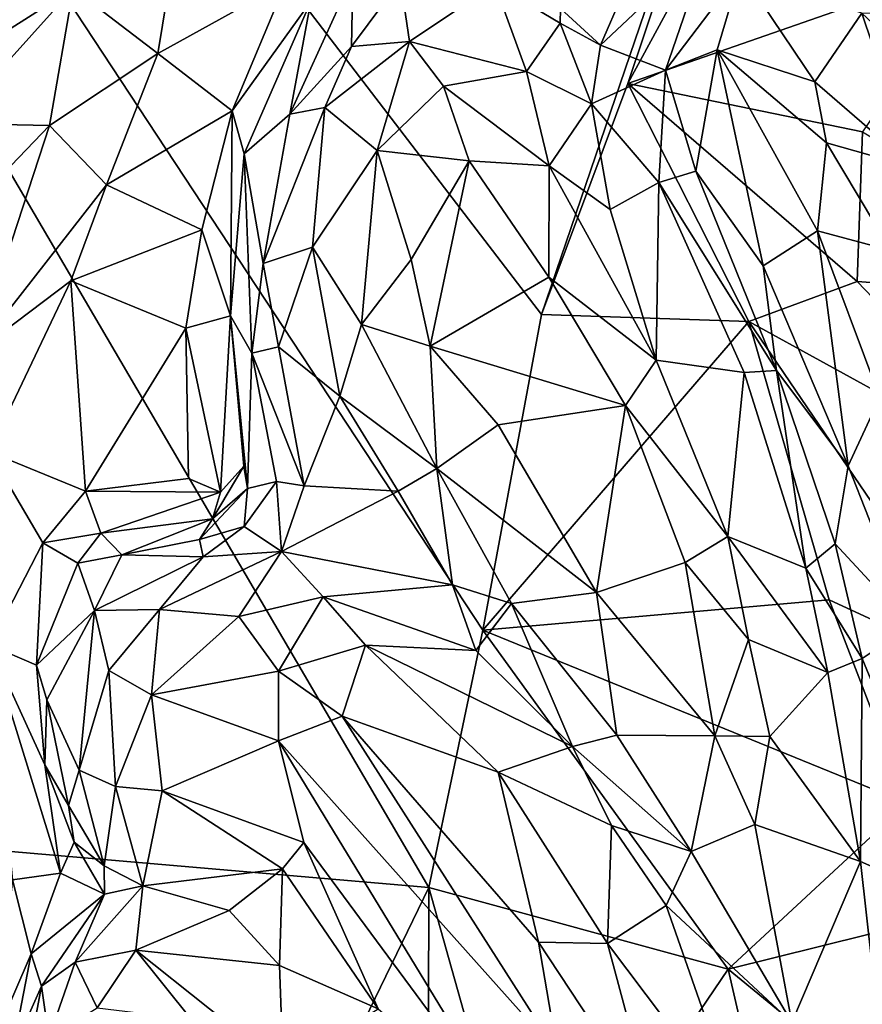
# Model space of a CAD drawing. Units: millimetres. Extents: x 2.4 to 8.5, y 0.6 to 35.1.
# Drawn here: x 6.5 to 7.2, y 31.9 to 32.7 of the extents above; entities that cross this region are included whole.
import ezdxf

# ---------------------------------------------------------------- set-up
doc = ezdxf.new("R2010")
doc.units = ezdxf.units.MM
doc.header["$MEASUREMENT"] = 0
doc.layers.add('1', color=7, linetype='Continuous')

msp = doc.modelspace()

# ---------------------------------------------------------------- linework, layer by layer
at = {"layer": '1'}
for points in [[(6.81759, 32.01137, -0.02008), (4.4605, 32.21442, -0.04075), (5.35616, 34.50752, -0.03721)], [(6.86183, 32.22134, -0.02059), (6.81759, 32.01137, -0.02008), (5.35616, 34.50752, -0.03721)], [(6.90968, 32.47885, -0.0191), (6.86183, 32.22134, -0.02059), (5.35616, 34.50752, -0.03721)], [(7.36244, 33.8069, -0.01486), (6.90968, 32.47885, -0.0191), (5.35616, 34.50752, -0.03721)], [(6.97983, 32.66719, -0.01969), (6.90968, 32.47885, -0.0191), (7.36244, 33.8069, -0.01486)], [(7.08768, 32.86568, -0.01667), (6.97983, 32.66719, -0.01969), (7.36244, 33.8069, -0.01486)], [(7.26592, 32.76675, -0.01651), (6.97983, 32.66719, -0.01969), (7.08768, 32.86568, -0.01667)], [(6.61177, 32.78266, 1.25749), (6.52767, 32.74456, 1.19918), (6.5967, 32.69145, 1.22617)], [(6.5967, 32.69145, 1.22617), (6.70106, 32.74935, 1.26568), (6.61177, 32.78266, 1.25749)], [(7.01056, 32.67799, 1.41674), (7.04627, 32.78171, 1.4373), (6.95775, 32.69848, 1.37858)], [(6.95775, 32.69848, 1.37858), (7.04627, 32.78171, 1.4373), (6.97588, 32.74047, 1.35154)], [(7.01056, 32.67799, 1.41674), (7.07185, 32.75881, 1.42797), (7.04627, 32.78171, 1.4373)], [(7.17119, 32.62762, -0.01659), (6.97983, 32.66719, -0.01969), (7.26592, 32.76675, -0.01651)], [(6.72142, 32.73408, 1.28777), (6.70429, 32.64205, 1.40341), (6.75584, 32.7549, 1.38115)], [(6.75584, 32.7549, 1.38115), (6.70429, 32.64205, 1.40341), (6.75451, 32.69731, 1.44843)], [(6.75584, 32.7549, 1.38115), (6.75451, 32.69731, 1.44843), (6.79456, 32.75121, 1.4267)], [(7.05267, 32.69466, 1.40251), (7.07185, 32.75881, 1.42797), (7.01056, 32.67799, 1.41674)], [(7.13241, 32.66837, 1.32661), (7.07185, 32.75881, 1.42797), (7.05267, 32.69466, 1.40251)], [(7.17084, 32.72455, 1.35998), (7.07185, 32.75881, 1.42797), (7.13241, 32.66837, 1.32661)], [(6.65744, 32.64486, 1.23213), (6.70106, 32.74935, 1.26568), (6.5967, 32.69145, 1.22617)], [(6.70106, 32.74935, 1.26568), (6.65744, 32.64486, 1.23213), (6.72142, 32.73408, 1.28777)], [(6.75451, 32.69731, 1.44843), (6.80182, 32.70149, 1.45745), (6.79456, 32.75121, 1.4267)], [(6.80182, 32.70149, 1.45745), (6.87143, 32.74809, 1.43117), (6.79456, 32.75121, 1.4267)], [(6.87143, 32.74809, 1.43117), (6.80182, 32.70149, 1.45745), (6.89729, 32.67703, 1.42086)], [(6.92497, 32.72829, 1.35853), (6.87143, 32.74809, 1.43117), (6.92471, 32.71619, 1.38942)], [(6.92471, 32.71619, 1.38942), (6.87143, 32.74809, 1.43117), (6.89729, 32.67703, 1.42086)], [(6.38167, 32.65184, 1.13536), (6.52767, 32.74456, 1.19918), (6.37517, 32.72826, 1.1875)], [(6.42876, 32.63436, 1.13883), (6.52767, 32.74456, 1.19918), (6.38167, 32.65184, 1.13536)], [(6.52767, 32.74456, 1.19918), (6.42876, 32.63436, 1.13883), (6.50833, 32.63284, 1.17407)], [(6.5967, 32.69145, 1.22617), (6.52767, 32.74456, 1.19918), (6.50833, 32.63284, 1.17407)], [(6.97588, 32.74047, 1.35154), (6.92497, 32.72829, 1.35853), (6.95775, 32.69848, 1.37858)], [(6.72142, 32.73408, 1.28777), (6.65744, 32.64486, 1.23213), (6.66716, 32.60966, 1.25626)], [(6.72142, 32.73408, 1.28777), (6.66716, 32.60966, 1.25626), (6.70429, 32.64205, 1.40341)], [(6.95775, 32.69848, 1.37858), (6.92497, 32.72829, 1.35853), (6.92471, 32.71619, 1.38942)], [(7.13241, 32.66837, 1.32661), (7.21312, 32.59861, 1.28076), (7.17084, 32.72455, 1.35998)], [(7.21195, 32.72357, 1.35341), (7.17084, 32.72455, 1.35998), (7.24788, 32.65199, 1.32706)], [(7.21312, 32.59861, 1.28076), (7.24788, 32.65199, 1.32706), (7.17084, 32.72455, 1.35998)], [(6.92471, 32.71619, 1.38942), (6.89729, 32.67703, 1.42086), (6.95039, 32.65042, 1.37497)], [(6.95775, 32.69848, 1.37858), (6.92471, 32.71619, 1.38942), (6.95039, 32.65042, 1.37497)], [(6.75451, 32.69731, 1.44843), (6.70429, 32.64205, 1.40341), (6.73303, 32.64751, 1.44934)], [(6.80182, 32.70149, 1.45745), (6.73303, 32.64751, 1.44934), (6.77558, 32.61249, 1.43194)], [(6.75451, 32.69731, 1.44843), (6.73303, 32.64751, 1.44934), (6.80182, 32.70149, 1.45745)], [(6.82973, 32.6649, 1.42945), (6.80182, 32.70149, 1.45745), (6.77558, 32.61249, 1.43194)], [(6.80182, 32.70149, 1.45745), (6.82973, 32.6649, 1.42945), (6.89729, 32.67703, 1.42086)], [(7.01056, 32.67799, 1.41674), (6.95775, 32.69848, 1.37858), (6.95039, 32.65042, 1.37497)], [(6.5967, 32.69145, 1.22617), (6.50833, 32.63284, 1.17407), (6.55482, 32.58458, 1.20186)], [(6.65744, 32.64486, 1.23213), (6.5967, 32.69145, 1.22617), (6.55482, 32.58458, 1.20186)], [(7.01056, 32.67799, 1.41674), (7.03535, 32.59554, 1.39715), (7.05267, 32.69466, 1.40251)], [(7.03535, 32.59554, 1.39715), (7.0904, 32.51847, 1.34123), (7.05267, 32.69466, 1.40251)], [(7.05267, 32.69466, 1.40251), (7.14186, 32.61881, 1.30133), (7.13241, 32.66837, 1.32661)], [(7.13455, 32.54699, 1.29011), (7.14186, 32.61881, 1.30133), (7.05267, 32.69466, 1.40251)], [(7.0904, 32.51847, 1.34123), (7.13455, 32.54699, 1.29011), (7.05267, 32.69466, 1.40251)], [(6.89729, 32.67703, 1.42086), (6.82973, 32.6649, 1.42945), (6.91575, 32.6001, 1.35831)], [(6.91575, 32.6001, 1.35831), (6.95039, 32.65042, 1.37497), (6.89729, 32.67703, 1.42086)], [(7.01056, 32.67799, 1.41674), (6.95039, 32.65042, 1.37497), (7.00535, 32.58647, 1.38981)], [(7.03535, 32.59554, 1.39715), (7.01056, 32.67799, 1.41674), (7.00535, 32.58647, 1.38981)], [(6.85051, 32.60395, 1.36615), (6.82973, 32.6649, 1.42945), (6.77558, 32.61249, 1.43194)], [(6.85051, 32.60395, 1.36615), (6.91575, 32.6001, 1.35831), (6.82973, 32.6649, 1.42945)], [(6.90968, 32.47885, -0.0191), (6.97983, 32.66719, -0.01969), (7.07874, 32.4729, -0.01755)], [(6.97983, 32.66719, -0.01969), (7.17119, 32.62762, -0.01659), (7.16706, 32.50561, -0.02002)], [(6.97983, 32.66719, -0.01969), (7.16706, 32.50561, -0.02002), (7.07874, 32.4729, -0.01755)], [(7.14186, 32.61881, 1.30133), (7.21312, 32.59861, 1.28076), (7.13241, 32.66837, 1.32661)], [(6.95039, 32.65042, 1.37497), (6.91575, 32.6001, 1.35831), (6.96545, 32.56448, 1.3494)], [(6.95039, 32.65042, 1.37497), (6.96545, 32.56448, 1.3494), (7.00535, 32.58647, 1.38981)], [(6.65744, 32.64486, 1.23213), (6.55482, 32.58458, 1.20186), (6.63255, 32.5478, 1.19631)], [(6.63255, 32.5478, 1.19631), (6.65595, 32.47774, 1.21242), (6.65744, 32.64486, 1.23213)], [(6.65744, 32.64486, 1.23213), (6.65595, 32.47774, 1.21242), (6.66716, 32.60966, 1.25626)], [(6.68268, 32.52038, 1.39267), (6.70429, 32.64205, 1.40341), (6.66716, 32.60966, 1.25626)], [(6.73303, 32.64751, 1.44934), (6.70429, 32.64205, 1.40341), (6.68268, 32.52038, 1.39267)], [(6.68268, 32.52038, 1.39267), (6.72288, 32.53366, 1.4344), (6.73303, 32.64751, 1.44934)], [(6.73303, 32.64751, 1.44934), (6.72288, 32.53366, 1.4344), (6.77558, 32.61249, 1.43194)], [(6.42876, 32.63436, 1.13883), (6.42023, 32.54122, 1.1293), (6.50833, 32.63284, 1.17407)], [(6.50833, 32.63284, 1.17407), (6.42023, 32.54122, 1.1293), (6.4474, 32.4471, 1.16555)], [(6.55482, 32.58458, 1.20186), (6.50833, 32.63284, 1.17407), (6.4474, 32.4471, 1.16555)], [(7.40289, 32.48813, -0.01387), (7.16706, 32.50561, -0.02002), (7.17119, 32.62762, -0.01659)], [(7.13455, 32.54699, 1.29011), (7.19452, 32.53105, 1.25953), (7.14186, 32.61881, 1.30133)], [(7.19452, 32.53105, 1.25953), (7.21312, 32.59861, 1.28076), (7.14186, 32.61881, 1.30133)], [(6.66716, 32.60966, 1.25626), (6.65595, 32.47774, 1.21242), (6.67338, 32.44717, 1.36226)], [(6.66716, 32.60966, 1.25626), (6.67338, 32.44717, 1.36226), (6.68268, 32.52038, 1.39267)], [(6.76279, 32.47054, 1.4034), (6.77558, 32.61249, 1.43194), (6.72288, 32.53366, 1.4344)], [(6.76279, 32.47054, 1.4034), (6.80336, 32.52357, 1.36875), (6.77558, 32.61249, 1.43194)], [(6.80336, 32.52357, 1.36875), (6.85051, 32.60395, 1.36615), (6.77558, 32.61249, 1.43194)], [(6.85051, 32.60395, 1.36615), (6.80336, 32.52357, 1.36875), (6.81883, 32.45302, 1.3422)], [(6.81883, 32.45302, 1.3422), (6.91565, 32.50912, 1.29812), (6.85051, 32.60395, 1.36615)], [(6.91565, 32.50912, 1.29812), (6.91575, 32.6001, 1.35831), (6.85051, 32.60395, 1.36615)], [(6.91575, 32.6001, 1.35831), (6.91565, 32.50912, 1.29812), (7.00303, 32.44148, 1.26837)], [(7.00303, 32.44148, 1.26837), (6.96545, 32.56448, 1.3494), (6.91575, 32.6001, 1.35831)], [(7.03535, 32.59554, 1.39715), (7.00535, 32.58647, 1.38981), (7.10128, 32.43311, 1.31569)], [(7.03535, 32.59554, 1.39715), (7.10128, 32.43311, 1.31569), (7.0904, 32.51847, 1.34123)], [(6.52569, 32.50628, 1.18854), (6.55482, 32.58458, 1.20186), (6.4474, 32.4471, 1.16555)], [(6.52569, 32.50628, 1.18854), (6.63255, 32.5478, 1.19631), (6.55482, 32.58458, 1.20186)], [(7.00303, 32.44148, 1.26837), (7.00535, 32.58647, 1.38981), (6.96545, 32.56448, 1.3494)], [(7.07494, 32.43136, 1.30893), (7.00535, 32.58647, 1.38981), (7.00303, 32.44148, 1.26837)], [(7.10128, 32.43311, 1.31569), (7.00535, 32.58647, 1.38981), (7.07494, 32.43136, 1.30893)], [(6.52569, 32.50628, 1.18854), (6.61966, 32.46771, 1.18055), (6.63255, 32.5478, 1.19631)], [(6.61966, 32.46771, 1.18055), (6.65595, 32.47774, 1.21242), (6.63255, 32.5478, 1.19631)], [(7.0904, 32.51847, 1.34123), (7.15962, 32.35533, 1.26714), (7.13455, 32.54699, 1.29011)], [(7.18544, 32.41097, 1.24501), (7.13455, 32.54699, 1.29011), (7.15962, 32.35533, 1.26714)], [(7.18544, 32.41097, 1.24501), (7.19452, 32.53105, 1.25953), (7.13455, 32.54699, 1.29011)], [(6.72288, 32.53366, 1.4344), (6.68268, 32.52038, 1.39267), (6.69518, 32.45227, 1.39842)], [(6.74515, 32.41222, 1.39548), (6.72288, 32.53366, 1.4344), (6.69518, 32.45227, 1.39842)], [(6.76279, 32.47054, 1.4034), (6.72288, 32.53366, 1.4344), (6.74515, 32.41222, 1.39548)], [(6.69518, 32.45227, 1.39842), (6.68268, 32.52038, 1.39267), (6.67338, 32.44717, 1.36226)], [(6.80336, 32.52357, 1.36875), (6.76279, 32.47054, 1.4034), (6.81883, 32.45302, 1.3422)], [(7.10128, 32.43311, 1.31569), (7.15962, 32.35533, 1.26714), (7.0904, 32.51847, 1.34123)], [(6.4474, 32.4471, 1.16555), (6.4591, 32.36661, 1.16919), (6.52569, 32.50628, 1.18854)], [(6.52569, 32.50628, 1.18854), (6.4591, 32.36661, 1.16919), (6.53785, 32.33477, 1.17008)], [(6.52569, 32.50628, 1.18854), (6.53785, 32.33477, 1.17008), (6.61966, 32.46771, 1.18055)], [(6.97803, 32.40465, 1.24463), (6.91565, 32.50912, 1.29812), (6.81883, 32.45302, 1.3422)], [(6.97803, 32.40465, 1.24463), (7.00303, 32.44148, 1.26837), (6.91565, 32.50912, 1.29812)], [(7.07874, 32.4729, -0.01755), (7.16706, 32.50561, -0.02002), (7.33198, 32.33379, -0.01527)], [(7.33198, 32.33379, -0.01527), (7.16706, 32.50561, -0.02002), (7.40289, 32.48813, -0.01387)], [(6.61966, 32.46771, 1.18055), (6.64794, 32.33383, 1.17361), (6.65595, 32.47774, 1.21242)], [(6.64794, 32.33383, 1.17361), (6.66682, 32.35514, 1.20536), (6.65595, 32.47774, 1.21242)], [(6.65595, 32.47774, 1.21242), (6.66979, 32.33674, 1.26382), (6.67338, 32.44717, 1.36226)], [(6.65595, 32.47774, 1.21242), (6.66682, 32.35514, 1.20536), (6.66979, 32.33674, 1.26382)], [(6.86183, 32.22134, -0.02059), (6.90968, 32.47885, -0.0191), (7.07874, 32.4729, -0.01755)], [(6.86183, 32.22134, -0.02059), (7.07874, 32.4729, -0.01755), (7.1441, 32.24593, -0.01734)], [(7.27341, 32.18614, -0.02041), (7.07874, 32.4729, -0.01755), (7.33198, 32.33379, -0.01527)], [(7.07874, 32.4729, -0.01755), (7.27341, 32.18614, -0.02041), (7.1441, 32.24593, -0.01734)], [(6.62163, 32.34505, 1.16798), (6.61966, 32.46771, 1.18055), (6.53785, 32.33477, 1.17008)], [(6.62163, 32.34505, 1.16798), (6.64794, 32.33383, 1.17361), (6.61966, 32.46771, 1.18055)], [(6.76279, 32.47054, 1.4034), (6.74515, 32.41222, 1.39548), (6.82417, 32.35309, 1.34377)], [(6.81883, 32.45302, 1.3422), (6.76279, 32.47054, 1.4034), (6.82417, 32.35309, 1.34377)], [(6.69518, 32.45227, 1.39842), (6.67338, 32.44717, 1.36226), (6.716, 32.33898, 1.33652)], [(6.69518, 32.45227, 1.39842), (6.716, 32.33898, 1.33652), (6.74515, 32.41222, 1.39548)], [(6.87427, 32.38872, 1.30047), (6.81883, 32.45302, 1.3422), (6.82417, 32.35309, 1.34377)], [(6.87427, 32.38872, 1.30047), (6.97803, 32.40465, 1.24463), (6.81883, 32.45302, 1.3422)], [(6.66979, 32.33674, 1.26382), (6.69336, 32.34253, 1.32034), (6.67338, 32.44717, 1.36226)], [(6.67338, 32.44717, 1.36226), (6.69336, 32.34253, 1.32034), (6.716, 32.33898, 1.33652)], [(7.0616, 32.29765, 1.20513), (7.00303, 32.44148, 1.26837), (6.97803, 32.40465, 1.24463)], [(7.0616, 32.29765, 1.20513), (7.07494, 32.43136, 1.30893), (7.00303, 32.44148, 1.26837)], [(7.07494, 32.43136, 1.30893), (7.12502, 32.27184, 1.24558), (7.10128, 32.43311, 1.31569)], [(7.14899, 32.29168, 1.26052), (7.15962, 32.35533, 1.26714), (7.10128, 32.43311, 1.31569)], [(7.10128, 32.43311, 1.31569), (7.12502, 32.27184, 1.24558), (7.14899, 32.29168, 1.26052)], [(7.07494, 32.43136, 1.30893), (7.0616, 32.29765, 1.20513), (7.12502, 32.27184, 1.24558)], [(6.716, 32.33898, 1.33652), (6.79264, 32.33473, 1.35026), (6.74515, 32.41222, 1.39548)], [(6.74515, 32.41222, 1.39548), (6.79264, 32.33473, 1.35026), (6.82417, 32.35309, 1.34377)], [(7.15962, 32.35533, 1.26714), (7.21104, 32.22491, 1.19224), (7.18544, 32.41097, 1.24501)], [(6.9544, 32.2521, 1.25544), (6.97803, 32.40465, 1.24463), (6.87427, 32.38872, 1.30047)], [(6.9544, 32.2521, 1.25544), (7.02661, 32.27657, 1.20154), (6.97803, 32.40465, 1.24463)], [(6.97803, 32.40465, 1.24463), (7.02661, 32.27657, 1.20154), (7.0616, 32.29765, 1.20513)], [(6.87427, 32.38872, 1.30047), (6.82417, 32.35309, 1.34377), (6.9544, 32.2521, 1.25544)], [(6.45975, 32.20895, 1.13466), (6.50291, 32.29259, 1.16542), (6.4591, 32.36661, 1.16919)], [(6.53785, 32.33477, 1.17008), (6.4591, 32.36661, 1.16919), (6.50291, 32.29259, 1.16542)], [(6.64143, 32.31215, 1.20274), (6.66979, 32.33674, 1.26382), (6.66682, 32.35514, 1.20536)], [(6.66682, 32.35514, 1.20536), (6.64794, 32.33383, 1.17361), (6.64143, 32.31215, 1.20274)], [(6.83698, 32.25833, 1.33631), (6.82417, 32.35309, 1.34377), (6.79264, 32.33473, 1.35026)], [(6.88521, 32.24316, 1.31426), (6.9544, 32.2521, 1.25544), (6.82417, 32.35309, 1.34377)], [(6.88521, 32.24316, 1.31426), (6.82417, 32.35309, 1.34377), (6.83698, 32.25833, 1.33631)], [(7.21104, 32.22491, 1.19224), (7.15962, 32.35533, 1.26714), (7.14899, 32.29168, 1.26052)], [(6.53785, 32.33477, 1.17008), (6.64794, 32.33383, 1.17361), (6.62163, 32.34505, 1.16798)], [(6.66707, 32.30574, 1.32544), (6.66979, 32.33674, 1.26382), (6.63074, 32.2952, 1.28442)], [(6.63074, 32.2952, 1.28442), (6.66979, 32.33674, 1.26382), (6.64143, 32.31215, 1.20274)], [(6.6976, 32.28537, 1.33123), (6.69336, 32.34253, 1.32034), (6.66707, 32.30574, 1.32544)], [(6.66707, 32.30574, 1.32544), (6.69336, 32.34253, 1.32034), (6.66979, 32.33674, 1.26382)], [(6.69336, 32.34253, 1.32034), (6.6976, 32.28537, 1.33123), (6.716, 32.33898, 1.33652)], [(6.79264, 32.33473, 1.35026), (6.716, 32.33898, 1.33652), (6.6976, 32.28537, 1.33123)], [(6.50291, 32.29259, 1.16542), (6.55019, 32.3003, 1.18827), (6.53785, 32.33477, 1.17008)], [(6.53785, 32.33477, 1.17008), (6.55019, 32.3003, 1.18827), (6.64794, 32.33383, 1.17361)], [(6.64794, 32.33383, 1.17361), (6.55019, 32.3003, 1.18827), (6.64143, 32.31215, 1.20274)], [(6.79264, 32.33473, 1.35026), (6.6976, 32.28537, 1.33123), (6.83698, 32.25833, 1.33631)], [(6.64143, 32.31215, 1.20274), (6.55019, 32.3003, 1.18827), (6.5673, 32.28261, 1.27728)], [(6.64143, 32.31215, 1.20274), (6.5673, 32.28261, 1.27728), (6.63074, 32.2952, 1.28442)], [(6.63074, 32.2952, 1.28442), (6.63377, 32.2812, 1.3408), (6.66707, 32.30574, 1.32544)], [(6.66707, 32.30574, 1.32544), (6.63377, 32.2812, 1.3408), (6.6976, 32.28537, 1.33123)], [(6.50291, 32.29259, 1.16542), (6.53144, 32.27581, 1.19716), (6.55019, 32.3003, 1.18827)], [(6.53144, 32.27581, 1.19716), (6.5673, 32.28261, 1.27728), (6.55019, 32.3003, 1.18827)], [(7.0616, 32.29765, 1.20513), (7.02661, 32.27657, 1.20154), (7.07827, 32.21359, 1.1753)], [(7.07827, 32.21359, 1.1753), (7.1429, 32.18667, 1.2009), (7.0616, 32.29765, 1.20513)], [(7.12502, 32.27184, 1.24558), (7.0616, 32.29765, 1.20513), (7.1429, 32.18667, 1.2009)], [(6.50291, 32.29259, 1.16542), (6.45975, 32.20895, 1.13466), (6.49787, 32.19288, 1.15969)], [(6.49787, 32.19288, 1.15969), (6.53144, 32.27581, 1.19716), (6.50291, 32.29259, 1.16542)], [(6.63377, 32.2812, 1.3408), (6.63074, 32.2952, 1.28442), (6.5673, 32.28261, 1.27728)], [(7.12502, 32.27184, 1.24558), (7.17108, 32.1981, 1.2069), (7.14899, 32.29168, 1.26052)], [(7.14899, 32.29168, 1.26052), (7.17108, 32.1981, 1.2069), (7.21104, 32.22491, 1.19224)], [(6.54509, 32.23742, 1.30844), (6.5673, 32.28261, 1.27728), (6.53144, 32.27581, 1.19716)], [(6.5673, 32.28261, 1.27728), (6.54509, 32.23742, 1.30844), (6.63377, 32.2812, 1.3408)], [(6.63377, 32.2812, 1.3408), (6.54509, 32.23742, 1.30844), (6.59816, 32.23809, 1.34282)], [(6.59816, 32.23809, 1.34282), (6.66289, 32.23241, 1.31737), (6.6976, 32.28537, 1.33123)], [(6.59816, 32.23809, 1.34282), (6.6976, 32.28537, 1.33123), (6.63377, 32.2812, 1.3408)], [(6.66289, 32.23241, 1.31737), (6.73158, 32.24847, 1.31245), (6.6976, 32.28537, 1.33123)], [(6.83698, 32.25833, 1.33631), (6.6976, 32.28537, 1.33123), (6.73158, 32.24847, 1.31245)], [(6.53144, 32.27581, 1.19716), (6.49787, 32.19288, 1.15969), (6.54509, 32.23742, 1.30844)], [(7.02661, 32.27657, 1.20154), (6.9544, 32.2521, 1.25544), (7.05098, 32.13509, 1.18137)], [(7.05098, 32.13509, 1.18137), (7.07827, 32.21359, 1.1753), (7.02661, 32.27657, 1.20154)], [(7.1429, 32.18667, 1.2009), (7.17108, 32.1981, 1.2069), (7.12502, 32.27184, 1.24558)], [(6.73158, 32.24847, 1.31245), (6.85603, 32.20467, 1.29849), (6.83698, 32.25833, 1.33631)], [(6.88521, 32.24316, 1.31426), (6.83698, 32.25833, 1.33631), (6.85603, 32.20467, 1.29849)], [(6.6951, 32.18795, 1.27113), (6.73158, 32.24847, 1.31245), (6.66289, 32.23241, 1.31737)], [(6.76599, 32.20914, 1.26827), (6.73158, 32.24847, 1.31245), (6.6951, 32.18795, 1.27113)], [(6.73158, 32.24847, 1.31245), (6.76599, 32.20914, 1.26827), (6.85603, 32.20467, 1.29849)], [(6.88521, 32.24316, 1.31426), (6.97096, 32.13562, 1.23556), (6.9544, 32.2521, 1.25544)], [(7.05098, 32.13509, 1.18137), (6.9544, 32.2521, 1.25544), (6.97096, 32.13562, 1.23556)], [(6.85603, 32.20467, 1.29849), (6.93479, 32.1263, 1.24365), (6.88521, 32.24316, 1.31426)], [(7.1441, 32.24593, -0.01734), (7.20779, 32.08023, -0.02084), (6.86183, 32.22134, -0.02059)], [(6.93479, 32.1263, 1.24365), (6.97096, 32.13562, 1.23556), (6.88521, 32.24316, 1.31426)], [(7.20779, 32.08023, -0.02084), (7.1441, 32.24593, -0.01734), (7.27341, 32.18614, -0.02041)], [(6.54509, 32.23742, 1.30844), (6.49787, 32.19288, 1.15969), (6.50609, 32.16448, 1.20374)], [(6.50609, 32.16448, 1.20374), (6.5325, 32.10707, 1.28686), (6.54509, 32.23742, 1.30844)], [(6.55684, 32.18848, 1.32474), (6.54509, 32.23742, 1.30844), (6.5325, 32.10707, 1.28686)], [(6.59816, 32.23809, 1.34282), (6.54509, 32.23742, 1.30844), (6.55684, 32.18848, 1.32474)], [(6.55684, 32.18848, 1.32474), (6.59159, 32.16867, 1.32285), (6.59816, 32.23809, 1.34282)], [(6.59159, 32.16867, 1.32285), (6.66289, 32.23241, 1.31737), (6.59816, 32.23809, 1.34282)], [(6.6951, 32.18795, 1.27113), (6.66289, 32.23241, 1.31737), (6.59159, 32.16867, 1.32285)], [(7.25485, 31.99513, 1.11122), (7.21104, 32.22491, 1.19224), (7.17108, 32.1981, 1.2069)], [(6.86183, 32.22134, -0.02059), (7.0617, 31.94489, -0.02019), (6.81759, 32.01137, -0.02008)], [(6.86183, 32.22134, -0.02059), (7.20779, 32.08023, -0.02084), (7.0617, 31.94489, -0.02019)], [(5.56765, 29.43379, -0.031), (4.4605, 32.21442, -0.04075), (6.81759, 32.01137, -0.02008)], [(6.51728, 32.02322, 1.10363), (6.45975, 32.20895, 1.13466), (6.47823, 32.01778, 1.09471)], [(6.50461, 32.11146, 1.13018), (6.45975, 32.20895, 1.13466), (6.51728, 32.02322, 1.10363)], [(6.49787, 32.19288, 1.15969), (6.45975, 32.20895, 1.13466), (6.50461, 32.11146, 1.13018)], [(6.6951, 32.18795, 1.27113), (6.74697, 32.1511, 1.24347), (6.76599, 32.20914, 1.26827)], [(6.76599, 32.20914, 1.26827), (6.74697, 32.1511, 1.24347), (6.87417, 32.10546, 1.2131)], [(6.87417, 32.10546, 1.2131), (6.93479, 32.1263, 1.24365), (6.76599, 32.20914, 1.26827)], [(6.85603, 32.20467, 1.29849), (6.76599, 32.20914, 1.26827), (6.93479, 32.1263, 1.24365)], [(7.09566, 32.13457, 1.16618), (7.07827, 32.21359, 1.1753), (7.05098, 32.13509, 1.18137)], [(7.1429, 32.18667, 1.2009), (7.07827, 32.21359, 1.1753), (7.09566, 32.13457, 1.16618)], [(6.50461, 32.11146, 1.13018), (6.50609, 32.16448, 1.20374), (6.49787, 32.19288, 1.15969)], [(7.17108, 32.1981, 1.2069), (7.1429, 32.18667, 1.2009), (7.16954, 32.03267, 1.1704)], [(7.17108, 32.1981, 1.2069), (7.16954, 32.03267, 1.1704), (7.25485, 31.99513, 1.11122)], [(6.56215, 32.09378, 1.30609), (6.55684, 32.18848, 1.32474), (6.5325, 32.10707, 1.28686)], [(6.59159, 32.16867, 1.32285), (6.55684, 32.18848, 1.32474), (6.56215, 32.09378, 1.30609)], [(6.59159, 32.16867, 1.32285), (6.69505, 32.13111, 1.26911), (6.6951, 32.18795, 1.27113)], [(6.69505, 32.13111, 1.26911), (6.74697, 32.1511, 1.24347), (6.6951, 32.18795, 1.27113)], [(7.1429, 32.18667, 1.2009), (7.09566, 32.13457, 1.16618), (7.16954, 32.03267, 1.1704)], [(6.56215, 32.09378, 1.30609), (6.6002, 32.0904, 1.30373), (6.59159, 32.16867, 1.32285)], [(6.6002, 32.0904, 1.30373), (6.69505, 32.13111, 1.26911), (6.59159, 32.16867, 1.32285)], [(6.52402, 32.07833, 1.2241), (6.50609, 32.16448, 1.20374), (6.50461, 32.11146, 1.13018)], [(6.52402, 32.07833, 1.2241), (6.5325, 32.10707, 1.28686), (6.50609, 32.16448, 1.20374)], [(6.74697, 32.1511, 1.24347), (6.69505, 32.13111, 1.26911), (6.92264, 31.87627, 1.14902)], [(6.90722, 31.96699, 1.16417), (6.87417, 32.10546, 1.2131), (6.74697, 32.1511, 1.24347)], [(6.74697, 32.1511, 1.24347), (6.92264, 31.87627, 1.14902), (6.90722, 31.96699, 1.16417)], [(7.0315, 32.04081, 1.17801), (6.97096, 32.13562, 1.23556), (6.93479, 32.1263, 1.24365)], [(7.05098, 32.13509, 1.18137), (6.97096, 32.13562, 1.23556), (7.0315, 32.04081, 1.17801)], [(7.08354, 32.06274, 1.15379), (7.05098, 32.13509, 1.18137), (7.0315, 32.04081, 1.17801)], [(7.08354, 32.06274, 1.15379), (7.09566, 32.13457, 1.16618), (7.05098, 32.13509, 1.18137)], [(6.71567, 32.04817, 1.27214), (6.69505, 32.13111, 1.26911), (6.6002, 32.0904, 1.30373)], [(6.88503, 31.81898, 1.18337), (6.92264, 31.87627, 1.14902), (6.69505, 32.13111, 1.26911)], [(6.88503, 31.81898, 1.18337), (6.69505, 32.13111, 1.26911), (6.71567, 32.04817, 1.27214)], [(7.16954, 32.03267, 1.1704), (7.09566, 32.13457, 1.16618), (7.08354, 32.06274, 1.15379)], [(6.87417, 32.10546, 1.2131), (6.96663, 32.06196, 1.2061), (6.93479, 32.1263, 1.24365)], [(6.93479, 32.1263, 1.24365), (6.96663, 32.06196, 1.2061), (7.0315, 32.04081, 1.17801)], [(6.50461, 32.11146, 1.13018), (6.52853, 32.04847, 1.13826), (6.52402, 32.07833, 1.2241)], [(6.50461, 32.11146, 1.13018), (6.51728, 32.02322, 1.10363), (6.52853, 32.04847, 1.13826)], [(6.553, 32.02905, 1.24483), (6.5325, 32.10707, 1.28686), (6.52402, 32.07833, 1.2241)], [(6.553, 32.02905, 1.24483), (6.56215, 32.09378, 1.30609), (6.5325, 32.10707, 1.28686)], [(6.96336, 31.96568, 1.16139), (6.96663, 32.06196, 1.2061), (6.87417, 32.10546, 1.2131)], [(6.90722, 31.96699, 1.16417), (6.96336, 31.96568, 1.16139), (6.87417, 32.10546, 1.2131)], [(6.553, 32.02905, 1.24483), (6.5844, 32.01276, 1.26292), (6.56215, 32.09378, 1.30609)], [(6.6002, 32.0904, 1.30373), (6.56215, 32.09378, 1.30609), (6.5844, 32.01276, 1.26292)], [(6.6002, 32.0904, 1.30373), (6.5844, 32.01276, 1.26292), (6.69834, 32.02657, 1.26859)], [(6.6002, 32.0904, 1.30373), (6.69834, 32.02657, 1.26859), (6.71567, 32.04817, 1.27214)], [(7.0617, 31.94489, -0.02019), (7.20779, 32.08023, -0.02084), (7.2883, 32.0012, -0.01898)], [(6.52402, 32.07833, 1.2241), (6.52853, 32.04847, 1.13826), (6.553, 32.02905, 1.24483)], [(7.08354, 32.06274, 1.15379), (7.0315, 32.04081, 1.17801), (7.11367, 31.90145, 1.1351)], [(7.08354, 32.06274, 1.15379), (7.11367, 31.90145, 1.1351), (7.16954, 32.03267, 1.1704)], [(7.01123, 31.99678, 1.1763), (6.96663, 32.06196, 1.2061), (6.96336, 31.96568, 1.16139)], [(6.96663, 32.06196, 1.2061), (7.01123, 31.99678, 1.1763), (7.0315, 32.04081, 1.17801)], [(6.52853, 32.04847, 1.13826), (6.51728, 32.02322, 1.10363), (6.55313, 32.00599, 1.23923)], [(6.52853, 32.04847, 1.13826), (6.55313, 32.00599, 1.23923), (6.553, 32.02905, 1.24483)], [(6.69834, 32.02657, 1.26859), (6.7764, 31.91249, 1.23552), (6.71567, 32.04817, 1.27214)], [(6.7764, 31.91249, 1.23552), (6.88503, 31.81898, 1.18337), (6.71567, 32.04817, 1.27214)], [(7.0315, 32.04081, 1.17801), (7.01123, 31.99678, 1.1763), (7.11367, 31.90145, 1.1351)], [(7.184, 31.90372, 1.13873), (7.16954, 32.03267, 1.1704), (7.11367, 31.90145, 1.1351)], [(7.184, 31.90372, 1.13873), (7.25485, 31.99513, 1.11122), (7.16954, 32.03267, 1.1704)], [(6.51728, 32.02322, 1.10363), (6.47823, 32.01778, 1.09471), (6.49356, 31.95737, 1.11478)], [(6.49356, 31.95737, 1.11478), (6.55313, 32.00599, 1.23923), (6.51728, 32.02322, 1.10363)], [(6.5844, 32.01276, 1.26292), (6.553, 32.02905, 1.24483), (6.55313, 32.00599, 1.23923)], [(6.5844, 32.01276, 1.26292), (6.65493, 31.99269, 1.24893), (6.69834, 32.02657, 1.26859)], [(6.65493, 31.99269, 1.24893), (6.69591, 31.9479, 1.24559), (6.69834, 32.02657, 1.26859)], [(6.69834, 32.02657, 1.26859), (6.69591, 31.9479, 1.24559), (6.7764, 31.91249, 1.23552)], [(6.46484, 31.89161, 1.09488), (6.49356, 31.95737, 1.11478), (6.47823, 32.01778, 1.09471)], [(6.81656, 31.59977, -0.01918), (5.56765, 29.43379, -0.031), (6.81759, 32.01137, -0.02008)], [(6.57878, 31.9602, 1.27621), (6.5844, 32.01276, 1.26292), (6.52925, 31.95066, 1.27185)], [(6.5844, 32.01276, 1.26292), (6.55313, 32.00599, 1.23923), (6.52925, 31.95066, 1.27185)], [(6.65493, 31.99269, 1.24893), (6.5844, 32.01276, 1.26292), (6.57878, 31.9602, 1.27621)], [(6.81656, 31.59977, -0.01918), (6.81759, 32.01137, -0.02008), (6.90245, 31.70967, -0.02252)], [(6.90245, 31.70967, -0.02252), (6.81759, 32.01137, -0.02008), (7.0617, 31.94489, -0.02019)], [(6.55313, 32.00599, 1.23923), (6.49356, 31.95737, 1.11478), (6.50174, 31.93094, 1.22684)], [(6.52925, 31.95066, 1.27185), (6.55313, 32.00599, 1.23923), (6.50174, 31.93094, 1.22684)], [(7.2883, 32.0012, -0.01898), (7.27699, 31.76816, -0.01965), (7.0617, 31.94489, -0.02019)], [(6.65493, 31.99269, 1.24893), (6.57878, 31.9602, 1.27621), (6.69591, 31.9479, 1.24559)], [(7.07277, 31.82039, 1.13654), (7.01123, 31.99678, 1.1763), (6.96336, 31.96568, 1.16139)], [(7.11367, 31.90145, 1.1351), (7.01123, 31.99678, 1.1763), (7.07277, 31.82039, 1.13654)], [(6.90722, 31.96699, 1.16417), (6.92264, 31.87627, 1.14902), (7.00149, 31.82381, 1.12832)], [(6.90722, 31.96699, 1.16417), (7.00149, 31.82381, 1.12832), (6.96336, 31.96568, 1.16139)], [(6.54737, 31.91332, 1.27056), (6.57878, 31.9602, 1.27621), (6.52925, 31.95066, 1.27185)], [(6.54737, 31.91332, 1.27056), (6.6239, 31.90404, 1.24661), (6.57878, 31.9602, 1.27621)], [(6.69879, 31.86451, 1.22533), (6.69591, 31.9479, 1.24559), (6.57878, 31.9602, 1.27621)], [(6.6239, 31.90404, 1.24661), (6.69879, 31.86451, 1.22533), (6.57878, 31.9602, 1.27621)], [(7.07277, 31.82039, 1.13654), (6.96336, 31.96568, 1.16139), (7.00149, 31.82381, 1.12832)], [(6.47799, 31.87715, 1.12957), (6.49356, 31.95737, 1.11478), (6.46484, 31.89161, 1.09488)], [(6.47799, 31.87715, 1.12957), (6.50174, 31.93094, 1.22684), (6.49356, 31.95737, 1.11478)], [(6.50174, 31.93094, 1.22684), (6.50792, 31.8888, 1.25667), (6.52925, 31.95066, 1.27185)], [(6.50792, 31.8888, 1.25667), (6.54737, 31.91332, 1.27056), (6.52925, 31.95066, 1.27185)], [(6.69591, 31.9479, 1.24559), (6.69879, 31.86451, 1.22533), (6.7764, 31.91249, 1.23552)], [(7.09447, 31.80287, -0.01836), (6.90245, 31.70967, -0.02252), (7.0617, 31.94489, -0.02019)], [(7.09447, 31.80287, -0.01836), (7.0617, 31.94489, -0.02019), (7.27699, 31.76816, -0.01965)], [(6.47799, 31.87715, 1.12957), (6.48496, 31.84167, 1.19313), (6.50174, 31.93094, 1.22684)], [(6.50174, 31.93094, 1.22684), (6.48496, 31.84167, 1.19313), (6.50792, 31.8888, 1.25667)]]:
    msp.add_3dface(points, dxfattribs=at)

doc.saveas('drawing.dxf')
